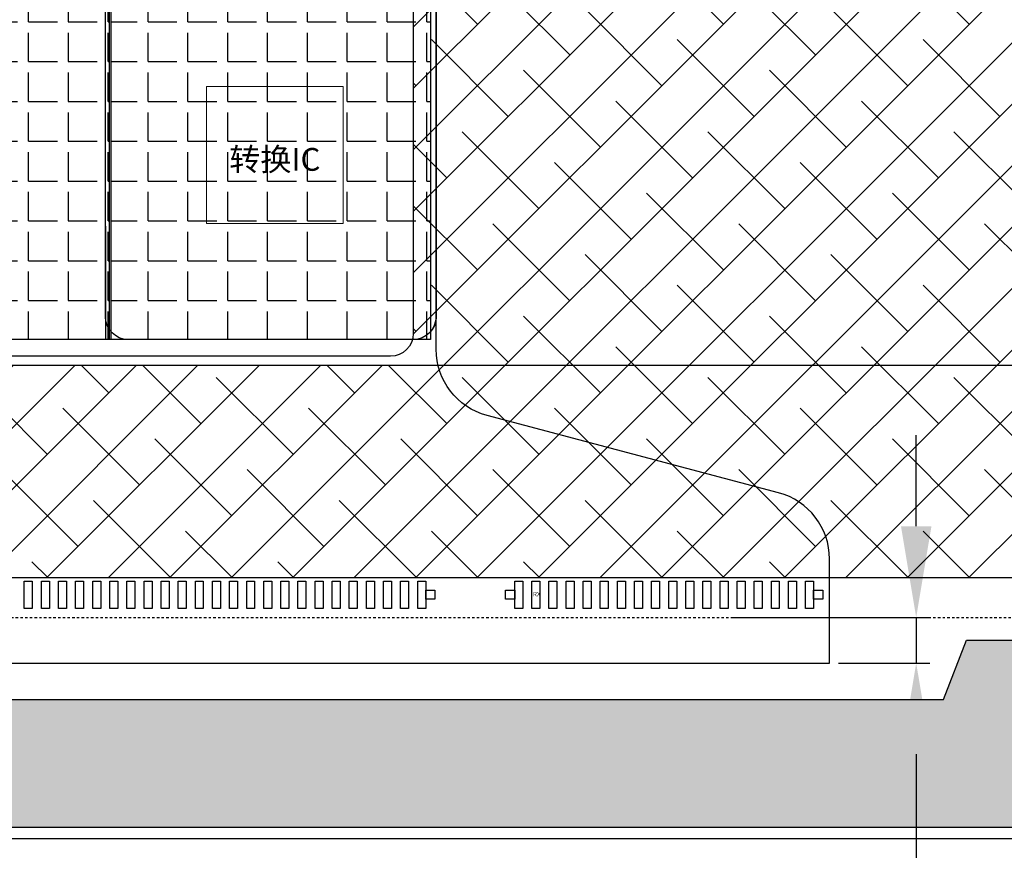
# Model space of a CAD drawing. Units: millimetres. Extents: x 6657 to 7876, y -7884 to -2169.
# Drawn here: x 7470 to 7513, y -2596 to -2560 of the extents above; entities that cross this region are included whole.
import ezdxf

# ---------------------------------------------------------------- set-up
doc = ezdxf.new("R2010")
doc.units = ezdxf.units.MM
doc.header["$LTSCALE"] = 0.3
doc.header["$PDMODE"] = 34
doc.linetypes.add('CENTER', pattern=[0.6, 0.375, -0.075, 0.075, -0.075])
doc.layers.add('08_Dimension', color=3, linetype='Continuous', lineweight=9)
for name, color, linetype in [('0BLU-PART_DXF_HATCHING', 7, 'Continuous'), ('DIM', 3, 'Continuous'), ('FPC', 40, 'Continuous'), ('盖板', 15, 'Continuous'), ('背胶', 2, 'Continuous')]:
    doc.layers.add(name, color=color, linetype=linetype)
doc.styles.add('Arial', font='arial.ttf')
doc.styles.get("Standard").update_dxf_attribs({"font": 'arial.ttf', "height": 8})
doc.dimstyles.new('Standard$0', dxfattribs={"dimtxt": 3, "dimasz": 4, "dimexe": 0.6, "dimexo": 0.4, "dimtad": 1, "dimzin": 9, "dimdsep": 46, "dimtxsty": 'Standard', "dimcen": 0, "dimclrd": 256, "dimclre": 256, "dimadec": 0, "dimazin": 0, "dimtfac": 1, "dimtmove": 0, "dimatfit": 3, "dimfxl": 1, "dimtolj": 1, "dimarcsym": 0})
pattern_1 = [(0, (0, 0), (0, 1.74625), [1.27, -0.47625]), (90, (0, 0), (-1.74625, 1e-16), [1.27, -0.47625])]

# ---------------------------------------------------------------- blocks, each defined once
blk = doc.blocks.new('*D4')
at = {"layer": '08_Dimension', "lineweight": -2}
for p, q in [((7591.825, -2545.069), (7591.825, -2633.448)), ((7367.825, -2557.069), (7367.825, -2633.448)), ((7587.825, -2632.848), (7371.825, -2632.848))]:
    blk.add_line(p, q, dxfattribs=at)
at = {"layer": '08_Dimension'}
for points in [[(7371.825, -2632.182), (7371.825, -2633.515), (7367.825, -2632.848)], [(7587.825, -2632.182), (7587.825, -2633.515), (7591.825, -2632.848)]]:
    blk.add_solid(points, dxfattribs=at)
at = {"layer": 'Defpoints', "color": 0}
for p in [(7591.825, -2544.669), (7367.825, -2556.669), (7367.825, -2632.848)]:
    blk.add_point(p, dxfattribs=at)
at = {"layer": '08_Dimension', "color": 0, "insert": (7471.825, -2628.139), "char_height": 8, "attachment_point": 5}
blk.add_mtext('\\A1;224±0.5', dxfattribs=at)
blk = doc.blocks.new('*D32')
at = {"layer": 'Defpoints', "color": 0}
for p in [(7500.976, -2586.123), (7505.57, -2588.123), (7509.373, -2588.123)]:
    blk.add_point(p, dxfattribs=at)
at = {"layer": 'DIM', "lineweight": -2}
for p, q in [((7509.373, -2582.123), (7509.373, -2578.123)), ((7501.376, -2586.123), (7509.973, -2586.123)), ((7509.373, -2586.123), (7509.373, -2588.123)), ((7505.97, -2588.123), (7509.973, -2588.123)), ((7509.373, -2592.123), (7509.373, -2630.513))]:
    blk.add_line(p, q, dxfattribs=at)
at = {"layer": 'DIM'}
for points in [[(7508.707, -2582.123), (7510.04, -2582.123), (7509.373, -2586.123)], [(7508.707, -2592.123), (7510.04, -2592.123), (7509.373, -2588.123)]]:
    blk.add_solid(points, dxfattribs=at)
at = {"layer": 'DIM', "color": 0, "insert": (7504.729, -2613.318), "char_height": 8, "attachment_point": 5, "rotation": 90}
blk.add_mtext('\\A1;2 MAX', dxfattribs=at)

msp = doc.modelspace()

# ---------------------------------------------------------------- hatches: boundary and pattern name
h = msp.add_hatch()
h.set_pattern_fill('ANGLE', color=2, scale=0.25, style=0)
h.set_pattern_definition(pattern_1)
h.paths.add_polyline_path([(7622.84068, -2586.82296), (7627.19775, -2586.82296), (7627.19775, -2595.32799), (7629.19295, -2595.32799, 0.41388312), (7631.48611, -2593.03496), (7631.48611, -2471.89976, 0.16054674), (7628.21342, -2461.97014), (7622.84068, -2461.97014)])
h.paths.add_polyline_path([(7626.89775, -2595.32799), (7626.89775, -2587.12296), (7511.57021, -2587.12296), (7510.57021, -2589.72296), (7432.57266, -2589.72296), (7431.57266, -2587.12296), (7316.60442, -2587.12296), (7316.60442, -2595.32799)])
at = {"layer": '0BLU-PART_DXF_HATCHING'}
h = msp.add_hatch(dxfattribs=at)
h.set_pattern_fill('ANSI38', color=5, scale=0.6, style=0)
h.set_pattern_definition([(45, (-57.3157, -47.8818), (-1.3470384, 1.3470384), []), (135, (-57.3157, -47.8818), (-4.04111525, 1.3470384), [4.7625, -2.8575])])
h.paths.add_polyline_path([(7362.80866, -2539.46896), (7362.80866, -2584.36896), (7382.2145, -2584.36896), (7599.81643, -2584.36896), (7599.81991, -2557.81891), (7596.82467, -2557.81891), (7596.82467, -2539.46896), (7556.27068, -2539.46896), (7556.27068, -2553.63156), (7516.37095, -2553.64808), (7516.37068, -2539.46896), (7487.32467, -2539.46896), (7487.32467, -2575.06896), (7455.72467, -2575.06896), (7455.72467, -2539.46896)])
h.paths.add_polyline_path([(7362.80866, -2584.36896), (7362.80866, -2579.06896), (7329.03438, -2579.06896), (7323.25983, -2584.39042)])
h.paths.add_polyline_path([(7620.38951, -2584.39042), (7614.61496, -2579.06896), (7609.19068, -2579.06896), (7609.19068, -2557.81891), (7599.82467, -2557.81891), (7599.8368, -2584.36896)])
h.paths.add_polyline_path([(7391.57267, -2561.08307), (7391.59191, -2570.37248), (7391.59191, -2558.00041)], flags=16)
edge = h.paths.add_edge_path(flags=16)
edge.add_arc((7490.47467, -2546.26896), 1, 90, 180, ccw=False)
edge.add_line((7490.47467, -2545.26896), (7497.74467, -2545.26896))
edge.add_arc((7497.74464, -2546.26903), 1.00008, 0.541672, 89.99821, ccw=False)
edge.add_line((7498.74467, -2546.25958), (7498.74467, -2555.86896))
edge.add_line((7498.74467, -2555.86896), (7489.47467, -2555.86896))
edge.add_line((7489.47467, -2555.86896), (7489.47467, -2546.26896))
edge = h.paths.add_edge_path(flags=16)
edge.add_arc((7497.74467, -2555.86896), 1, -90, 0, ccw=False)
edge.add_line((7497.74467, -2556.86896), (7490.29451, -2556.85259))
edge.add_arc((7490.47467, -2555.86896), 1, 180, 259.620889, ccw=False)
edge.add_line((7489.47467, -2555.86896), (7498.74467, -2555.86896))
h.paths.add_polyline_path([(7592.20098, -2562.89128), (7595.76726, -2562.89128), (7595.76726, -2570.06891), (7592.20098, -2570.06891)], flags=16)
h.paths.add_polyline_path([(7522.4049, -2554.31453), (7533.12391, -2554.31453), (7533.12391, -2557.2939), (7522.4049, -2557.2939)], flags=16)
edge = h.paths.add_edge_path(flags=16)
edge.add_arc((7590.12467, -2562.11902), 1, 0, 90, ccw=False)
edge.add_line((7591.12467, -2562.11902), (7591.12467, -2570.11902))
edge.add_arc((7590.12467, -2570.11902), 1, -90, 0, ccw=False)
edge.add_line((7590.12467, -2571.11902), (7583.62467, -2571.11902))
edge.add_arc((7583.62467, -2570.11902), 1, 180, 270, ccw=False)
edge.add_line((7582.62467, -2570.11902), (7582.62467, -2562.11902))
edge.add_arc((7583.62467, -2562.11902), 1, 90, 180, ccw=False)
edge.add_line((7583.62467, -2561.11902), (7590.12467, -2561.11902))
at = {"layer": 'FPC'}
h = msp.add_hatch(dxfattribs=at)
h.set_pattern_fill('ANGLE', color=2, scale=0.25, style=0)
h.set_pattern_definition(pattern_1)
h.paths.add_polyline_path([(7453.49955, -2549.93127), (7473.99955, -2549.93127), (7473.99955, -2573.93127), (7453.49955, -2573.93127)])
h.paths.add_polyline_path([(7474.07967, -2545.93127), (7488.07967, -2545.93127), (7488.07967, -2573.93127), (7474.07967, -2573.93127)])
at = {"layer": '背胶'}
h = msp.add_hatch(dxfattribs=at)
h.set_pattern_fill('ANGLE', color=256, scale=0.25, style=0)
h.set_pattern_definition(pattern_1)
h.paths.add_polyline_path([(7328.85866, -2455.19976, 0.22413402), (7315.96649, -2461.28458), (7321.10866, -2461.28458), (7321.10866, -2463.41099), (7622.54068, -2463.41099), (7622.54068, -2461.67014), (7627.98629, -2461.67014, 0.23190586), (7614.78611, -2455.19976)])
h.paths.add_polyline_path([(7320.80866, -2461.58458), (7315.72522, -2461.58458, 0.16800005), (7312.15866, -2471.89976), (7312.15866, -2593.03456, 0.41389939), (7314.45182, -2595.32799), (7316.30442, -2595.32799), (7316.30442, -2586.82296), (7320.80866, -2586.82296)])

# ---------------------------------------------------------------- linework, layer by layer
at = {"color": 74}
msp.add_lwpolyline([(7367.82467, -2568.00253), (7367.82467, -2545.86896, -0.41421356), (7368.62467, -2545.06896), (7456.82467, -2545.06896), (7590.82467, -2545.06896, -0.41421356), (7591.82467, -2546.06896), (7591.82467, -2574.06896, -0.41421356), (7590.82467, -2575.06896), (7368.82467, -2575.06896, -0.41421356), (7367.82467, -2574.06896), (7367.82467, -2558.06896)], format="xyb", dxfattribs=at)
msp.add_lwpolyline([(7362.80866, -2584.36896), (7599.82467, -2584.36896)])
at = {"layer": '0BLU-PART_DXF_HATCHING', "color": 5}
for points in [[(7620.04068, -2464.41099), (7614.83199, -2469.21099), (7328.81735, -2469.21099), (7323.60866, -2464.41099), (7322.10866, -2464.41099), (7322.10866, -2584.37296), (7621.54068, -2584.37296), (7621.54068, -2464.91099, 0.41421356), (7621.04068, -2464.41099), (7322.10866, -2464.41099), (7322.10866, -2466.01099), (7327.10866, -2471.01099), (7327.10866, -2577.46896), (7322.10866, -2582.46896)], [(7511.42895, -2539.46896), (7487.32467, -2539.46896), (7487.32467, -2573.66896, -0.41421356), (7486.32467, -2574.66896), (7456.72467, -2574.66896, -0.41421356), (7455.72467, -2573.66896), (7455.72467, -2539.46896), (7362.80866, -2539.46896), (7362.80866, -2584.46896)]]:
    msp.add_lwpolyline(points, format="xyb", dxfattribs=at)
at = {"layer": 'DIM', "color": 1, "linetype": 'CENTER'}
msp.add_lwpolyline([(7321.80866, -2586.12296), (7621.84068, -2586.12296), (7621.84068, -2464.41099), (7321.80866, -2464.41099)], close=True, dxfattribs=at)
at = {"layer": 'FPC', "color": 0}
for p in [(7473.82967, -2568.96364), (7478.56136, -2573.93127)]:
    msp.add_line(p, (7473.82967, -2573.93127), dxfattribs=at)
at = {"layer": 'FPC', "color": 40, "ltscale": 0.2}
for points in [[(7503.34015, -2580.65468), (7490.55973, -2577.26096, -0.34008132), (7488.32967, -2574.36145), (7488.32967, -2539.93127, 0.41421356), (7487.32967, -2538.93127), (7454.32564, -2538.93127, 0.41421356), (7453.32564, -2539.93127), (7453.32564, -2574.7571, -0.34008132), (7451.09558, -2577.65662), (7439.80272, -2580.65533, 0.34008132), (7437.57266, -2583.55485), (7437.57266, -2588.12296), (7505.57021, -2588.12296), (7505.57021, -2583.5542, 0.34008132)], [(7454.32766, -2538.93127), (7487.32766, -2538.93127, -0.41421356), (7488.32766, -2539.93127), (7488.32766, -2572.93127, -0.41421356), (7487.32766, -2573.93127), (7454.32766, -2573.93127, -0.41421356), (7453.32766, -2572.93127), (7453.32766, -2539.93127, -0.41421356)]]:
    msp.add_lwpolyline(points, format="xyb", close=True, dxfattribs=at)
at = {"layer": 'FPC'}
msp.add_lwpolyline([(7487.32967, -2573.93127), (7474.82967, -2573.93127, -0.41421356), (7473.82967, -2572.93127), (7473.82967, -2547.80164, 0.41421356), (7472.82967, -2546.80164), (7459.5584, -2546.80164, -0.41421356), (7459.3584, -2546.60164), (7459.3584, -2542.50164, -0.41421356), (7459.5584, -2542.30164), (7472.82967, -2542.30164, 0.41421356), (7473.82967, -2541.30164), (7473.82967, -2539.93127, -0.41421356), (7474.82967, -2538.93127), (7487.32967, -2538.93127, -0.41421356), (7488.32967, -2539.93127), (7488.32967, -2572.93127, -0.41421356)], format="xyb", close=True, dxfattribs=at)
at = {"layer": 'FPC', "color": 2}
for points in [[(7474.07967, -2545.93127), (7488.07967, -2545.93127), (7488.07967, -2573.93127), (7474.07967, -2573.93127)], [(7453.49955, -2549.93127), (7473.99955, -2549.93127), (7473.99955, -2573.93127), (7453.49955, -2573.93127)]]:
    msp.add_lwpolyline(points, close=True, dxfattribs=at)
at = {"layer": 'FPC', "lineweight": 0}
msp.add_lwpolyline([(7484.25774, -2568.83767), (7478.25774, -2568.83767), (7478.25774, -2562.83767), (7484.25774, -2562.83767)], close=True, dxfattribs=at)
at = {"layer": 'FPC'}
for points in [[(7470.27266, -2584.52296), (7470.62266, -2584.52296), (7470.62266, -2585.72296), (7470.27266, -2585.72296)], [(7471.02266, -2584.52296), (7471.37266, -2584.52296), (7471.37266, -2585.72296), (7471.02266, -2585.72296)], [(7471.77266, -2584.52296), (7472.12266, -2584.52296), (7472.12266, -2585.72296), (7471.77266, -2585.72296)], [(7472.52266, -2584.52296), (7472.87266, -2584.52296), (7472.87266, -2585.72296), (7472.52266, -2585.72296)], [(7473.27266, -2584.52296), (7473.62266, -2584.52296), (7473.62266, -2585.72296), (7473.27266, -2585.72296)], [(7474.02266, -2584.52296), (7474.37266, -2584.52296), (7474.37266, -2585.72296), (7474.02266, -2585.72296)], [(7474.77266, -2584.52296), (7475.12266, -2584.52296), (7475.12266, -2585.72296), (7474.77266, -2585.72296)], [(7475.52266, -2584.52296), (7475.87266, -2584.52296), (7475.87266, -2585.72296), (7475.52266, -2585.72296)], [(7476.27266, -2584.52296), (7476.62266, -2584.52296), (7476.62266, -2585.72296), (7476.27266, -2585.72296)], [(7477.02266, -2584.52296), (7477.37266, -2584.52296), (7477.37266, -2585.72296), (7477.02266, -2585.72296)], [(7477.77266, -2584.52296), (7478.12266, -2584.52296), (7478.12266, -2585.72296), (7477.77266, -2585.72296)], [(7478.52266, -2584.52296), (7478.87266, -2584.52296), (7478.87266, -2585.72296), (7478.52266, -2585.72296)], [(7479.27266, -2584.52296), (7479.62266, -2584.52296), (7479.62266, -2585.72296), (7479.27266, -2585.72296)], [(7480.02266, -2584.52296), (7480.37266, -2584.52296), (7480.37266, -2585.72296), (7480.02266, -2585.72296)], [(7480.77266, -2584.52296), (7481.12266, -2584.52296), (7481.12266, -2585.72296), (7480.77266, -2585.72296)], [(7481.52266, -2584.52296), (7481.87266, -2584.52296), (7481.87266, -2585.72296), (7481.52266, -2585.72296)], [(7482.27266, -2584.52296), (7482.62266, -2584.52296), (7482.62266, -2585.72296), (7482.27266, -2585.72296)], [(7483.02266, -2584.52296), (7483.37266, -2584.52296), (7483.37266, -2585.72296), (7483.02266, -2585.72296)], [(7483.77266, -2584.52296), (7484.12266, -2584.52296), (7484.12266, -2585.72296), (7483.77266, -2585.72296)], [(7484.52266, -2584.52296), (7484.87266, -2584.52296), (7484.87266, -2585.72296), (7484.52266, -2585.72296)], [(7485.27266, -2584.52296), (7485.62266, -2584.52296), (7485.62266, -2585.72296), (7485.27266, -2585.72296)], [(7486.02266, -2584.52296), (7486.37266, -2584.52296), (7486.37266, -2585.72296), (7486.02266, -2585.72296)], [(7486.77266, -2584.52296), (7487.12266, -2584.52296), (7487.12266, -2585.72296), (7486.77266, -2585.72296)], [(7487.52266, -2584.52296), (7487.87266, -2584.52296), (7487.87266, -2585.72296), (7487.52266, -2585.72296)], [(7491.77266, -2584.52296), (7492.12266, -2584.52296), (7492.12266, -2585.72296), (7491.77266, -2585.72296)], [(7492.52266, -2584.52296), (7492.87266, -2584.52296), (7492.87266, -2585.72296), (7492.52266, -2585.72296)], [(7493.27266, -2584.52296), (7493.62266, -2584.52296), (7493.62266, -2585.72296), (7493.27266, -2585.72296)], [(7494.02266, -2584.52296), (7494.37266, -2584.52296), (7494.37266, -2585.72296), (7494.02266, -2585.72296)], [(7494.77266, -2584.52296), (7495.12266, -2584.52296), (7495.12266, -2585.72296), (7494.77266, -2585.72296)], [(7495.52266, -2584.52296), (7495.87266, -2584.52296), (7495.87266, -2585.72296), (7495.52266, -2585.72296)], [(7496.27266, -2584.52296), (7496.62266, -2584.52296), (7496.62266, -2585.72296), (7496.27266, -2585.72296)], [(7497.02266, -2584.52296), (7497.37266, -2584.52296), (7497.37266, -2585.72296), (7497.02266, -2585.72296)], [(7497.77266, -2584.52296), (7498.12266, -2584.52296), (7498.12266, -2585.72296), (7497.77266, -2585.72296)], [(7498.52266, -2584.52296), (7498.87266, -2584.52296), (7498.87266, -2585.72296), (7498.52266, -2585.72296)], [(7499.27266, -2584.52296), (7499.62266, -2584.52296), (7499.62266, -2585.72296), (7499.27266, -2585.72296)], [(7500.02266, -2584.52296), (7500.37266, -2584.52296), (7500.37266, -2585.72296), (7500.02266, -2585.72296)], [(7500.77266, -2584.52296), (7501.12266, -2584.52296), (7501.12266, -2585.72296), (7500.77266, -2585.72296)], [(7501.52266, -2584.52296), (7501.87266, -2584.52296), (7501.87266, -2585.72296), (7501.52266, -2585.72296)], [(7502.27266, -2584.52296), (7502.62266, -2584.52296), (7502.62266, -2585.72296), (7502.27266, -2585.72296)], [(7503.02266, -2584.52296), (7503.37266, -2584.52296), (7503.37266, -2585.72296), (7503.02266, -2585.72296)], [(7503.77266, -2584.52296), (7504.12266, -2584.52296), (7504.12266, -2585.72296), (7503.77266, -2585.72296)], [(7504.52266, -2584.52296), (7504.87266, -2584.52296), (7504.87266, -2585.72296), (7504.52266, -2585.72296)], [(7487.87266, -2584.92296), (7488.27266, -2584.92296), (7488.27266, -2585.32296), (7487.87266, -2585.32296)], [(7491.37266, -2584.92296), (7491.77266, -2584.92296), (7491.77266, -2585.32296), (7491.37266, -2585.32296)], [(7504.87266, -2584.92296), (7505.27266, -2584.92296), (7505.27266, -2585.32296), (7504.87266, -2585.32296)]]:
    msp.add_lwpolyline(points, close=True, dxfattribs=at)
at = {"layer": '盖板', "linetype": 'Continuous'}
msp.add_lwpolyline([(7631.98611, -2593.0321, -0.4145278), (7629.19022, -2595.82799), (7314.45455, -2595.82799, -0.4145278), (7311.65866, -2593.0321), (7311.65866, -2471.89976, -0.41421356), (7328.85866, -2454.69976), (7614.78611, -2454.69976, -0.41421356), (7631.98611, -2471.89976)], format="xyb", close=True, dxfattribs=at)
at = {"layer": '背胶'}
msp.add_lwpolyline([(7431.57266, -2587.12296), (7432.57266, -2589.72296), (7510.57021, -2589.72296), (7511.57021, -2587.12296), (7626.89775, -2587.12296), (7626.89775, -2595.32799), (7316.60442, -2595.32799), (7316.60442, -2587.12296)], close=True, dxfattribs=at)

# ---------------------------------------------------------------- texts
at = {"layer": 'DIM', "lineweight": 0, "insert": (7481.25432, -2566.03325), "char_height": 1, "attachment_point": 5, "style": 'Arial'}
msp.add_mtext('{\\fSimSun|b0|i0|c134|p2;转换IC}', dxfattribs=at)
at = {"layer": 'FPC', "insert": (7492.57266, -2584.99867), "char_height": 0.2, "width": 0.0586699, "attachment_point": 1}
msp.add_mtext('RX', dxfattribs=at)

# ---------------------------------------------------------------- dimensions: what is measured, and where the dimension line sits
at = {"layer": '08_Dimension'}
dim = msp.add_linear_dim(base=(7367.82467, -2632.84828), p1=(7591.82467, -2544.66896), p2=(7367.82467, -2556.66896), angle=180, dimstyle='Standard$0', override={"dimgap": 0.625, "dimdec": 4, "dimtol": 1, "dimlim": 0, "dimtp": 0.5, "dimtm": 0.5}, dxfattribs=at)
dim.commit()
dim.dimension.update_dxf_attribs({"geometry": '*D4', "text_midpoint": (7471.82467, -2632.84828), "dimtype": 160})
at = {"layer": 'DIM'}
dim = msp.add_linear_dim(base=(7509.3735, -2588.12296), p1=(7500.97643, -2586.12296), p2=(7505.57021, -2588.12296), angle=90, text='<> MAX', dimstyle='Standard$0', dxfattribs=at)
dim.commit()
dim.dimension.update_dxf_attribs({"geometry": '*D32', "text_midpoint": (7509.3735, -2613.31822), "dimtype": 160})

doc.saveas('drawing.dxf')
